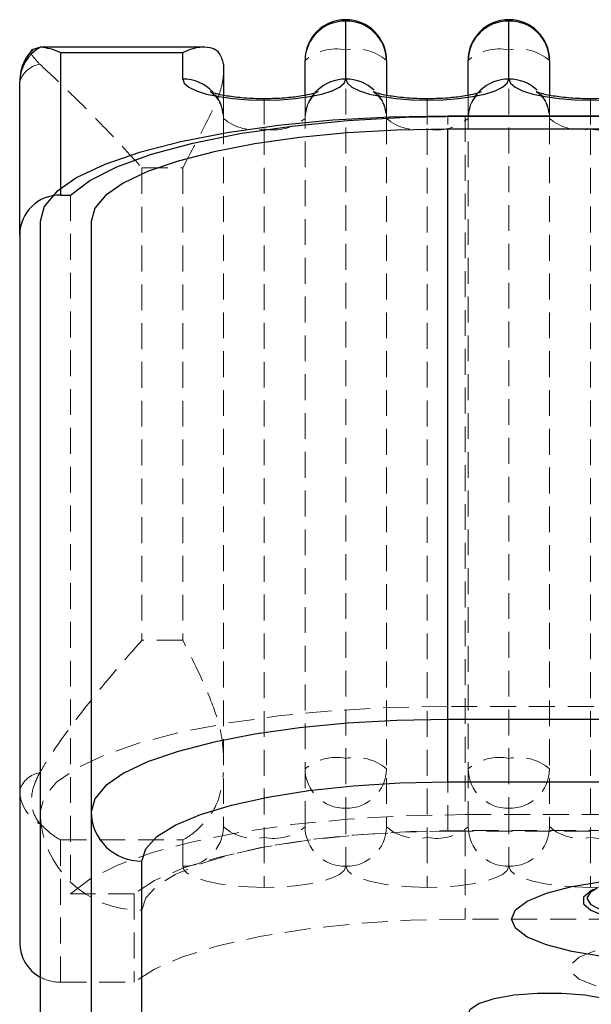
# Model space of a CAD drawing. Units: millimetres. Extents: x 782 to 6926, y 655 to 6632.
# Drawn here: x 935 to 964, y 1142 to 1190 of the extents above; entities that cross this region are included whole.
import ezdxf

# ---------------------------------------------------------------- set-up
doc = ezdxf.new("R2010")
doc.units = ezdxf.units.MM
doc.linetypes.add('HIDDEN', pattern=[1.905, 1.27, -0.635])

msp = doc.modelspace()

# ---------------------------------------------------------------- linework, layer by layer
at = {"color": 8, "linetype": 'Continuous', "lineweight": 25}
for p, q in [((951.467, 1190.351), (951.467, 1190.42)), ((959.47, 1190.351), (959.47, 1190.42)), ((947.466, 1186.468), (947.466, 1186.536)), ((955.469, 1186.468), (955.469, 1186.536)), ((963.471, 1186.468), (963.471, 1186.536)), ((1061.503, 1156.057), (956.469, 1156.057)), ((956.469, 1152.994), (1061.503, 1152.994)), ((941.464, 1097.92), (941.464, 1149.11))]:
    msp.add_line(p, q, dxfattribs=at)
at = {"color": 7, "linetype": 'HIDDEN', "lineweight": 18}
for p, q in [((951.467, 1190.42), (951.467, 1188.937)), ((959.47, 1190.42), (959.47, 1188.937)), ((951.467, 1188.937), (951.467, 1154.152)), ((959.47, 1188.937), (959.47, 1154.152)), ((945.466, 1186.71), (945.466, 1185.571)), ((947.466, 1186.536), (947.466, 1185.053)), ((949.467, 1185.571), (949.467, 1186.707)), ((953.468, 1186.71), (953.468, 1185.571)), ((955.469, 1186.536), (955.469, 1185.053)), ((957.469, 1185.571), (957.469, 1186.707)), ((961.471, 1186.71), (961.471, 1185.571)), ((963.471, 1186.536), (963.471, 1185.053)), ((945.466, 1185.571), (945.466, 1150.787)), ((949.467, 1150.787), (949.467, 1185.571)), ((953.468, 1185.571), (953.468, 1150.787)), ((956.469, 1156.704), (956.469, 1185.691)), ((957.334, 1185.691), (957.334, 1151.39)), ((957.469, 1150.787), (957.469, 1185.571)), ((961.471, 1185.571), (961.471, 1150.787)), ((947.466, 1185.053), (947.466, 1150.269)), ((955.469, 1185.053), (955.469, 1150.269)), ((963.471, 1185.053), (963.471, 1150.269)), ((941.464, 1183.139), (943.465, 1183.139)), ((941.464, 1183.139), (941.464, 1159.95)), ((943.465, 1183.139), (943.465, 1159.95)), ((937.963, 1181.808), (937.963, 1147.506)), ((943.465, 1159.95), (941.464, 1159.95)), ((1066.504, 1156.704), (956.469, 1156.704)), ((956.469, 1150.578), (956.469, 1156.704)), ((951.467, 1154.152), (951.467, 1151.702)), ((959.47, 1154.152), (959.47, 1151.702)), ((951.467, 1151.702), (951.467, 1148.854)), ((959.47, 1151.702), (959.47, 1148.854)), ((957.334, 1151.39), (1065.639, 1151.39)), ((956.469, 1150.578), (1066.504, 1150.578)), ((957.334, 1150.613), (957.334, 1146.265)), ((1065.639, 1150.613), (957.334, 1150.613)), ((937.463, 1143.158), (937.463, 1150.149)), ((937.463, 1150.149), (943.465, 1150.149)), ((943.465, 1150.149), (943.465, 1148.854)), ((947.466, 1150.269), (947.466, 1147.818)), ((955.469, 1150.269), (955.469, 1147.818)), ((963.471, 1150.269), (963.471, 1147.818)), ((941.081, 1147.506), (937.963, 1147.506)), ((941.081, 1147.506), (941.081, 1143.158)), ((941.464, 1066.435), (941.464, 1146.695)), ((1065.639, 1146.265), (957.334, 1146.265)), ((937.463, 1143.158), (941.081, 1143.158))]:
    msp.add_line(p, q, dxfattribs=at)
at = {"color": 7, "linetype": 'Continuous', "lineweight": 25}
for p, q in [((951.467, 1187.503), (951.467, 1190.351)), ((959.47, 1187.503), (959.47, 1190.351)), ((936.487, 1189.07), (936.104, 1188.96)), ((944.464, 1189.071), (936.467, 1189.071)), ((937.463, 1188.798), (937.463, 1181.808)), ((943.465, 1188.798), (937.463, 1188.798)), ((943.465, 1187.503), (943.465, 1188.798)), ((949.467, 1186.707), (949.467, 1188.419)), ((953.468, 1188.419), (953.468, 1186.71)), ((957.469, 1186.707), (957.469, 1188.419)), ((961.471, 1188.419), (961.471, 1186.71)), ((945.466, 1188.236), (945.466, 1186.71)), ((935.462, 1179.875), (935.462, 1187.383)), ((1061.503, 1185.691), (956.469, 1185.691)), ((957.334, 1185.691), (1061.503, 1185.691)), ((1061.503, 1185.044), (956.469, 1185.044)), ((956.469, 1156.057), (956.469, 1185.044)), ((937.463, 1181.808), (937.963, 1181.808)), ((936.463, 1180.513), (936.463, 1100.253)), ((938.963, 1180.513), (938.963, 1100.253)), ((935.462, 1179.875), (935.462, 1145.091)), ((956.469, 1152.994), (956.469, 1156.057))]:
    msp.add_line(p, q, dxfattribs=at)
at = {"color": 7, "linetype": 'Continuous', "lineweight": 25, "flags": 128}
for points in [[(943.465, 1187.503), (943.542, 1187.301), (943.77, 1187.107), (944.139, 1186.928), (944.637, 1186.771), (945.243, 1186.642), (945.935, 1186.547), (946.686, 1186.488), (947.466, 1186.468)], [(947.466, 1186.468), (948.247, 1186.488), (948.997, 1186.547), (949.689, 1186.642), (950.296, 1186.771), (950.793, 1186.928), (951.163, 1187.107), (951.391, 1187.301), (951.467, 1187.503)], [(951.467, 1187.503), (951.544, 1187.301), (951.772, 1187.107), (952.142, 1186.928), (952.639, 1186.771), (953.246, 1186.642), (953.938, 1186.547), (954.688, 1186.488), (955.469, 1186.468)], [(955.469, 1186.468), (956.249, 1186.488), (957, 1186.547), (957.692, 1186.642), (958.298, 1186.771), (958.796, 1186.928), (959.165, 1187.107), (959.393, 1187.301), (959.47, 1187.503)], [(959.47, 1187.503), (959.547, 1187.301), (959.775, 1187.107), (960.144, 1186.928), (960.642, 1186.771), (961.248, 1186.642), (961.94, 1186.547), (962.691, 1186.488), (963.471, 1186.468)], [(963.471, 1186.468), (964.252, 1186.488), (965.003, 1186.547), (965.694, 1186.642), (966.301, 1186.771), (966.798, 1186.928), (967.168, 1187.107), (967.396, 1187.301), (967.473, 1187.503)], [(956.469, 1185.691), (953.622, 1185.638), (950.833, 1185.481), (948.158, 1185.223), (945.653, 1184.869), (943.368, 1184.426), (941.349, 1183.904), (939.639, 1183.313), (938.271, 1182.664), (937.273, 1181.972), (936.666, 1181.25), (936.463, 1180.513)], [(937.963, 1181.808), (938.9, 1182.525), (940.232, 1183.2), (941.931, 1183.817), (943.959, 1184.364), (946.273, 1184.828), (948.824, 1185.199), (951.558, 1185.471), (954.415, 1185.636), (957.334, 1185.691)], [(956.469, 1185.044), (953.978, 1184.998), (951.537, 1184.86), (949.197, 1184.634), (947.005, 1184.325), (945.005, 1183.937), (943.239, 1183.48), (941.742, 1182.963), (940.545, 1182.395), (939.673, 1181.79), (939.142, 1181.158), (938.963, 1180.513)], [(956.469, 1156.057), (953.978, 1156.011), (951.537, 1155.873), (949.197, 1155.647), (947.005, 1155.338), (945.005, 1154.95), (943.239, 1154.493), (941.742, 1153.976), (940.545, 1153.408), (939.673, 1152.803), (939.142, 1152.171), (938.963, 1151.526)], [(941.464, 1149.11), (941.649, 1149.718), (942.199, 1150.311), (943.1, 1150.874), (944.33, 1151.393), (945.859, 1151.857), (947.649, 1152.252), (949.657, 1152.571), (951.832, 1152.804), (954.122, 1152.946), (956.469, 1152.994)], [(961.471, 1140.567), (960.291, 1140.613), (959.217, 1140.747), (958.342, 1140.957), (957.746, 1141.224), (957.481, 1141.525), (957.57, 1141.833), (958.005, 1142.12), (958.749, 1142.361), (959.735, 1142.535), (960.874, 1142.626), (962.067, 1142.626), (963.207, 1142.535), (964.192, 1142.361), (964.936, 1142.12), (965.372, 1141.833), (965.461, 1141.525), (965.195, 1141.224), (964.599, 1140.957), (963.725, 1140.747), (962.65, 1140.613), (961.471, 1140.567)]]:
    msp.add_lwpolyline(points, dxfattribs=at)
at = {"color": 7, "linetype": 'HIDDEN', "lineweight": 18, "flags": 128}
for points in [[(956.469, 1156.704), (953.622, 1156.651), (950.833, 1156.494), (948.158, 1156.236), (945.653, 1155.882), (943.368, 1155.439), (941.349, 1154.917), (939.639, 1154.326), (938.271, 1153.677), (937.273, 1152.985), (936.666, 1152.263), (936.463, 1151.526)], [(937.963, 1147.506), (938.9, 1148.224), (940.232, 1148.899), (941.931, 1149.516), (943.959, 1150.062), (946.273, 1150.526), (948.824, 1150.898), (951.558, 1151.169), (954.415, 1151.334), (957.334, 1151.39)], [(957.334, 1150.613), (954.641, 1150.558), (952.016, 1150.392), (949.525, 1150.122), (947.232, 1149.752), (945.193, 1149.293), (943.46, 1148.757), (942.078, 1148.156), (941.081, 1147.506)], [(941.464, 1146.695), (941.649, 1147.302), (942.199, 1147.895), (943.1, 1148.458), (944.33, 1148.978), (945.859, 1149.441), (947.649, 1149.837), (949.657, 1150.155), (951.832, 1150.388), (954.122, 1150.531), (956.469, 1150.578)], [(947.466, 1147.818), (946.686, 1147.838), (945.935, 1147.897), (945.243, 1147.993), (944.637, 1148.122), (944.139, 1148.279), (943.77, 1148.458), (943.542, 1148.652), (943.465, 1148.854)], [(951.467, 1148.854), (951.391, 1148.652), (951.163, 1148.458), (950.793, 1148.279), (950.296, 1148.122), (949.689, 1147.993), (948.997, 1147.897), (948.247, 1147.838), (947.466, 1147.818)], [(955.469, 1147.818), (954.688, 1147.838), (953.938, 1147.897), (953.246, 1147.993), (952.639, 1148.122), (952.142, 1148.279), (951.772, 1148.458), (951.544, 1148.652), (951.467, 1148.854)], [(959.47, 1148.854), (959.393, 1148.652), (959.165, 1148.458), (958.796, 1148.279), (958.298, 1148.122), (957.692, 1147.993), (957, 1147.897), (956.249, 1147.838), (955.469, 1147.818)], [(963.471, 1147.818), (962.691, 1147.838), (961.94, 1147.897), (961.248, 1147.993), (960.642, 1148.122), (960.144, 1148.279), (959.775, 1148.458), (959.547, 1148.652), (959.47, 1148.854)], [(964.647, 1147.864), (964.252, 1147.838), (963.471, 1147.818)], [(957.334, 1146.265), (954.641, 1146.209), (952.016, 1146.044), (949.525, 1145.774), (947.232, 1145.404), (945.193, 1144.945), (943.46, 1144.409), (942.078, 1143.808), (941.081, 1143.158)], [(967.473, 1145.141), (966.064, 1145.089), (964.769, 1144.936), (963.693, 1144.695), (962.923, 1144.385), (962.522, 1144.031), (962.522, 1143.663), (962.923, 1143.309), (963.693, 1142.999), (964.769, 1142.758), (966.064, 1142.605), (967.473, 1142.552)]]:
    msp.add_lwpolyline(points, dxfattribs=at)
at = {"color": 8, "linetype": 'Continuous', "lineweight": 25, "flags": 128}
for points in [[(967.473, 1144.224), (965.72, 1144.275), (964.054, 1144.425), (962.561, 1144.668), (961.313, 1144.991), (960.375, 1145.378), (959.792, 1145.809), (959.594, 1146.263), (959.792, 1146.716), (960.375, 1147.147), (961.313, 1147.534), (962.561, 1147.857), (964.054, 1148.1), (964.807, 1148.181)], [(963.588, 1147.691), (963.491, 1147.639), (963.14, 1147.33), (963.14, 1147.007), (963.491, 1146.698), (964.165, 1146.427), (965.106, 1146.216), (966.239, 1146.082), (967.473, 1146.036)], [(967.473, 1146.212), (966.187, 1146.264), (965.027, 1146.417), (964.106, 1146.656), (963.515, 1146.956), (963.311, 1147.289), (963.515, 1147.622), (963.802, 1147.796)]]:
    msp.add_lwpolyline(points, dxfattribs=at)
at = {"color": 7, "linetype": 'Continuous', "lineweight": 25}
for centre, radius, start, end in [((951.467, 1188.419), 2.001, 90, 180), ((951.434, 1188.384), 1.967, 89.0242, 178.9898), ((951.467, 1188.419), 2.001, 0, 90), ((951.501, 1188.384), 1.967, 1.0102, 90.9758), ((959.47, 1188.419), 2.001, 90, 180), ((959.437, 1188.384), 1.967, 89.0242, 178.9898), ((959.47, 1188.419), 2.001, 0, 90), ((959.504, 1188.384), 1.967, 1.0102, 90.9758), ((937.386, 1187.37), 1.923, 117.8481, 179.5962), ((937.429, 1179.84), 1.967, 89.0242, 178.9898), ((941.422, 1151.569), 2.459, 181.0102, 270.9758), ((937.388, 1145.106), 1.926, 180.4604, 241.2746)]:
    msp.add_arc(centre, radius, start, end, dxfattribs=at)
at = {"color": 7, "linetype": 'HIDDEN', "lineweight": 18}
for centre, radius, start, end in [((951.001, 1186.616), 2.367, 78.6309, 130.3907), ((951.934, 1186.616), 2.367, 49.6093, 101.3691), ((959.003, 1186.616), 2.367, 78.6309, 130.3907), ((959.937, 1186.616), 2.367, 49.6093, 101.3691), ((936.666, 1186.987), 1.268, 100.0127, 161.7895), ((943.568, 1185.566), 1.898, 0.1654, 43.5594), ((951.371, 1185.563), 1.905, 132.9327, 179.7674), ((951.564, 1185.563), 1.905, 0.2318, 46.9652), ((959.374, 1185.563), 1.905, 132.9327, 179.7674), ((959.566, 1185.563), 1.905, 0.2318, 46.9652), ((947, 1187.374), 2.367, 229.6093, 281.3691), ((947.933, 1187.374), 2.367, 258.6309, 310.3907), ((955.002, 1187.374), 2.367, 229.6093, 281.3691), ((955.935, 1187.374), 2.367, 258.6309, 310.3907), ((963.005, 1187.374), 2.367, 229.6093, 281.3691), ((963.938, 1187.374), 2.367, 258.6309, 310.3907), ((951.001, 1151.831), 2.367, 78.6309, 130.3907), ((951.934, 1151.831), 2.367, 49.6093, 101.3691), ((959.003, 1151.831), 2.367, 78.6309, 130.3907), ((959.937, 1151.831), 2.367, 49.6093, 101.3691), ((936.666, 1152.203), 1.268, 100.0127, 161.7895), ((951.434, 1153.669), 1.967, 181.0102, 270.9758), ((951.501, 1153.669), 1.967, 269.0242, 358.9898), ((959.437, 1153.669), 1.967, 181.0102, 270.9758), ((959.504, 1153.669), 1.967, 269.0242, 358.9898), ((937.386, 1152.612), 1.923, 180.4038, 242.1519), ((941.381, 1151.613), 4.919, 181.0102, 270.9758), ((943.498, 1150.821), 1.967, 269.0242, 358.9898), ((947, 1152.59), 2.367, 229.6093, 281.3691), ((947.933, 1152.59), 2.367, 258.6309, 310.3907), ((951.434, 1150.821), 1.967, 181.0102, 270.9758), ((951.501, 1150.821), 1.967, 269.0242, 358.9898), ((955.002, 1152.59), 2.367, 229.6093, 281.3691), ((955.935, 1152.59), 2.367, 258.6309, 310.3907), ((959.437, 1150.821), 1.967, 181.0102, 270.9758), ((959.504, 1150.821), 1.967, 269.0242, 358.9898), ((963.005, 1152.59), 2.367, 229.6093, 281.3691), ((963.938, 1152.59), 2.367, 258.6309, 310.3907), ((937.461, 1145.212), 2.054, 240.9199, 270.0585)]:
    msp.add_arc(centre, radius, start, end, dxfattribs=at)
at = {"color": 8, "linetype": 'Continuous', "lineweight": 25}
for centre, radius, start, end in [((943.473, 1185.473), 2.03, 43.5969, 90.2225), ((951.462, 1185.466), 2.037, 89.8418, 132.9348), ((951.473, 1185.466), 2.037, 46.9668, 90.1588), ((959.464, 1185.466), 2.037, 89.8418, 132.9348), ((959.476, 1185.466), 2.037, 46.9668, 90.1588)]:
    msp.add_arc(centre, radius, start, end, dxfattribs=at)
at = {"color": 7, "linetype": 'Continuous', "lineweight": 25}
for points, knots in [([(936.11, 1188.953), (936.01, 1188.848), (935.745, 1188.567), (935.508, 1187.999), (935.475, 1187.561), (935.462, 1187.383)], [0, 0, 0, 0, 0.264873, 0.703125, 1, 1, 1, 1]), ([(937.463, 1188.798), (937.46, 1188.799), (937.126, 1188.972), (936.805, 1189.021), (936.487, 1189.07)], [0, 0, 0, 0, 0.007987, 1, 1, 1, 1]), ([(945.466, 1188.236), (945.415, 1188.438), (945.284, 1188.954), (944.471, 1189.155), (943.795, 1188.969), (943.468, 1188.799), (943.465, 1188.798)], [0, 0, 0, 0, 0.251643, 0.642745, 0.997091, 1, 1, 1, 1]), ([(947.466, 1186.536), (947.296, 1186.538), (946.802, 1186.544), (946.023, 1186.605), (945.305, 1186.727), (944.924, 1186.83), (944.788, 1186.896), (944.813, 1186.881), (944.815, 1186.879)], [0, 0, 0, 0, 0.135365, 0.394237, 0.646007, 0.840146, 0.982505, 1, 1, 1, 1]), ([(950.122, 1186.882), (950.123, 1186.883), (950.144, 1186.896), (950.055, 1186.849), (949.811, 1186.775), (949.308, 1186.664), (948.568, 1186.572), (947.906, 1186.538), (947.532, 1186.536), (947.466, 1186.536)], [0, 0, 0, 0, 0.006884, 0.126489, 0.275211, 0.469317, 0.701604, 0.947227, 1, 1, 1, 1]), ([(955.469, 1186.536), (955.299, 1186.538), (954.805, 1186.544), (954.025, 1186.605), (953.308, 1186.727), (952.926, 1186.83), (952.791, 1186.896), (952.815, 1186.881), (952.818, 1186.879)], [0, 0, 0, 0, 0.135365, 0.394237, 0.646007, 0.840146, 0.982505, 1, 1, 1, 1]), ([(958.125, 1186.882), (958.126, 1186.883), (958.147, 1186.896), (958.057, 1186.849), (957.814, 1186.775), (957.31, 1186.664), (956.571, 1186.572), (955.909, 1186.538), (955.535, 1186.536), (955.469, 1186.536)], [0, 0, 0, 0, 0.006884, 0.126489, 0.275211, 0.469317, 0.701604, 0.947227, 1, 1, 1, 1]), ([(963.471, 1186.536), (963.302, 1186.538), (962.807, 1186.544), (962.028, 1186.605), (961.31, 1186.727), (960.929, 1186.83), (960.793, 1186.896), (960.818, 1186.881), (960.821, 1186.879)], [0, 0, 0, 0, 0.135365, 0.394237, 0.646007, 0.840146, 0.982505, 1, 1, 1, 1]), ([(966.127, 1186.882), (966.128, 1186.883), (966.149, 1186.896), (966.06, 1186.849), (965.816, 1186.775), (965.313, 1186.664), (964.573, 1186.572), (963.911, 1186.538), (963.537, 1186.536), (963.471, 1186.536)], [0, 0, 0, 0, 0.0068836, 0.1264887, 0.2752111, 0.4693167, 0.7016039, 0.9472268, 1, 1, 1, 1]), ([(963.631, 1147.716), (963.608, 1147.703), (963.478, 1147.63), (963.41, 1147.616), (963.448, 1147.628), (963.449, 1147.628)], [0, 0, 0, 0, 0.180163, 0.987066, 1, 1, 1, 1])]:
    msp.add_open_spline(points, degree=3, knots=knots, dxfattribs=at)
at = {"color": 7, "linetype": 'HIDDEN', "lineweight": 18}
for points, knots in [([(936.104, 1188.96), (936.095, 1188.957), (935.949, 1188.919), (936.052, 1188.647), (936.338, 1188.348), (936.446, 1188.236)], [0, 0, 0, 0, 0.039284, 0.638846, 1, 1, 1, 1]), ([(936.446, 1188.236), (936.955, 1187.764), (937.811, 1186.97), (939.311, 1185.458), (940.468, 1184.238), (941.192, 1183.443), (941.46, 1183.144), (941.464, 1183.139)], [0, 0, 0, 0, 0.360635, 0.607363, 0.854336, 0.997881, 1, 1, 1, 1]), ([(943.465, 1183.139), (943.468, 1183.144), (943.957, 1184.09), (944.715, 1185.49), (945.374, 1186.962), (945.44, 1187.524), (945.466, 1187.734)], [0, 0, 0, 0, 0.002911, 0.534028, 0.825193, 1, 1, 1, 1]), ([(944.815, 1186.879), (944.823, 1186.876), (944.838, 1186.869), (945.051, 1186.704), (945.372, 1186.278), (945.431, 1185.827), (945.466, 1185.571)], [0, 0, 0, 0, 0.16023, 0.359908, 0.636536, 1, 1, 1, 1]), ([(949.467, 1185.571), (949.496, 1185.81), (949.55, 1186.242), (949.858, 1186.683), (950.089, 1186.867), (950.112, 1186.878), (950.122, 1186.882)], [0, 0, 0, 0, 0.339673, 0.613391, 0.832067, 1, 1, 1, 1]), ([(952.818, 1186.879), (952.825, 1186.876), (952.841, 1186.869), (953.054, 1186.704), (953.374, 1186.278), (953.434, 1185.827), (953.468, 1185.571)], [0, 0, 0, 0, 0.16023, 0.359908, 0.636536, 1, 1, 1, 1]), ([(957.469, 1185.571), (957.499, 1185.81), (957.552, 1186.242), (957.861, 1186.683), (958.091, 1186.867), (958.114, 1186.878), (958.125, 1186.882)], [0, 0, 0, 0, 0.339673, 0.613391, 0.832067, 1, 1, 1, 1]), ([(960.821, 1186.879), (960.828, 1186.876), (960.843, 1186.869), (961.056, 1186.704), (961.377, 1186.278), (961.437, 1185.827), (961.471, 1185.571)], [0, 0, 0, 0, 0.16023, 0.359908, 0.636536, 1, 1, 1, 1]), ([(941.464, 1159.95), (941.46, 1159.945), (940.954, 1159.38), (939.941, 1158.218), (938.312, 1156.207), (937.129, 1154.579), (936.549, 1153.62), (936.446, 1153.451)], [0, 0, 0, 0, 0.002119, 0.275038, 0.547724, 0.920257, 1, 1, 1, 1]), ([(945.466, 1154.319), (945.44, 1154.647), (945.374, 1155.52), (944.715, 1157.452), (943.957, 1158.999), (943.468, 1159.945), (943.465, 1159.95)], [0, 0, 0, 0, 0.174807, 0.465972, 0.997089, 1, 1, 1, 1]), ([(936.446, 1153.451), (936.321, 1153.194), (936.048, 1152.635), (936.013, 1151.798), (936.219, 1151.234), (936.434, 1150.975), (936.487, 1150.912)], [0, 0, 0, 0, 0.260975, 0.56861, 0.894499, 1, 1, 1, 1]), ([(943.465, 1150.149), (943.468, 1150.15), (943.795, 1150.32), (944.471, 1150.843), (945.284, 1151.983), (945.415, 1153.038), (945.466, 1153.451)], [0, 0, 0, 0, 0.002909, 0.357255, 0.748357, 1, 1, 1, 1]), ([(936.487, 1150.912), (936.805, 1150.619), (937.126, 1150.323), (937.46, 1150.15), (937.463, 1150.149)], [0, 0, 0, 0, 0.992013, 1, 1, 1, 1])]:
    msp.add_open_spline(points, degree=3, knots=knots, dxfattribs=at)

doc.saveas('drawing.dxf')
